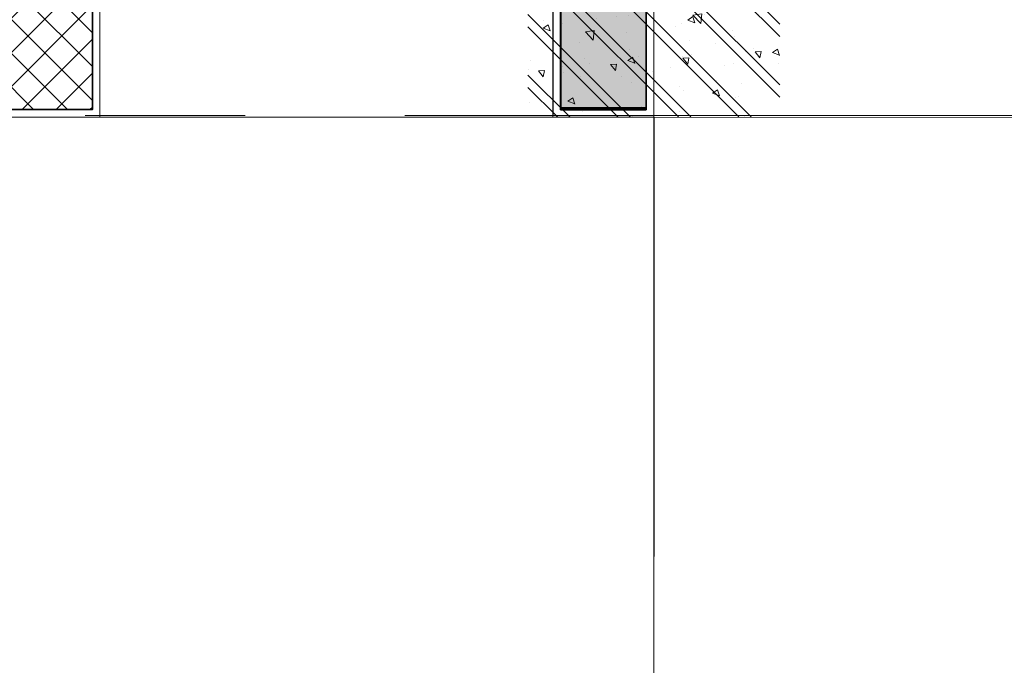
# Model space of a CAD drawing. Units: inches. Extents: x -568516 to 78396, y -120298 to 86082.
# Drawn here: x -275191 to -273235, y 28267 to 29548 of the extents above; entities that cross this region are included whole.
import ezdxf

# ---------------------------------------------------------------- set-up
doc = ezdxf.new("R2010")
doc.units = ezdxf.units.IN
doc.header["$MEASUREMENT"] = 0
doc.set_wipeout_variables(frame=1)
doc.linetypes.add('BLOCK B2-GRID$0$CENTER2', pattern=[28.575000000000003, 19.05, -3.175, 3.175, -3.175])
for name, color, linetype, lineweight in [('BLOCK B1-Col-2-4FL$0$Nqh-A-Col', 8, 'Continuous', 35), ('BLOCK B1-Col-2-4FL$0$Nqh-A-Hatch', 8, 'Continuous', 5), ('BLOCK B2-GRID$0$Nqh-S-Grid', 8, 'BLOCK B2-GRID$0$CENTER2', 13), ('BLOCK B2-TYPICAL 3-22FL$0$Nqh-A-Flor-Strs-2', 8, 'Continuous', 9), ('BLOCK B2-TYPICAL 3-22FL$0$Nqh-A-Wall', 8, 'Continuous', 35), ('BLOCK B2-TYPICAL 3-22FL$0$Nqh-A-Wall-Patt', 8, 'Continuous', 5), ('BLOCK B2-TYPICAL 3-22FL$0$Nqh-A-Wall-Patt-2', 8, 'Continuous', 9), ('BLOCK B2-TYPICAL 3-22FL$0$Nqh-A-Wall-Patt-3', 8, 'Continuous', 9)]:
    doc.layers.add(name, color=color, linetype=linetype, lineweight=lineweight)
doc.layers.add('ong sleeve', color=1, linetype='Continuous')

# ---------------------------------------------------------------- blocks, each defined once
blk = doc.blocks.new('*U220')
blk.add_wipeout([(-50.00000000000014, 0), (449.99999999999966, 0), (449.99999999999983, 1400), (-49.99999999999997, 1400)])
at = {"layer": 'BLOCK B1-Col-2-4FL$0$Nqh-A-Hatch'}
h = blk.add_hatch(dxfattribs=at)
h.set_pattern_fill('CHAU-01', color=256, scale=20, style=0, pattern_type=2)
h.set_pattern_definition([(49.99999999999999, (-1.70530256582424e-13, -1.13686837721616e-13), (143.4520365201507, -12.55042699651902), [15, -165]), (355, (-1.70530256582424e-13, -1.13686837721616e-13), (-27.7502667226, 150.4384267400024), [12, -132]), (100.4514, (11.95433599999983, -1.045868000000114), (115.7018763428043, 137.8879084121907), [12.748038, -140.2284224]), (46.18420000000002, (-1.70530256582424e-13, 39.99999999999989), (213.4482097251289, -33.10380286580362), [22.49999999999999, -247.4999999999999]), (96.6356, (17.78734899999984, 37.24133859999989), (186.9325411097407, 194.8235741800883), [19.1220576, -210.3426]), (351.1842, (-1.70530256582424e-13, 39.99999999999989), (186.9323890267254, 194.8237201850649), [18, -198]), (21, (19.99999999999983, 29.99999999999989), (119.3814104236923, -80.52377813306776), [15, -165]), (326.0000000000001, (19.99999999999983, 29.99999999999989), (48.66306638431634, 145.0300090093706), [12, -132]), (71.4514, (29.94844659999983, 23.28967879999989), (168.044525716298, 64.50609934199048), [12.748038, -140.2284224]), (37.50000000000001, (-1.70530256582424e-13, -1.13686837721616e-13), (2.431971063458134, 66.5787707662623), [0, -130.4, 0, -134, 0, -132.5]), (7.499999999999999, (-1.70530256582424e-13, -1.13686837721616e-13), (52.61390748842972, 78.88234237647205), [0, -76.39999999999999, 0, -127.4, 0, -50.5]), (327.5, (-44.60000000000017, -1.13686837721616e-13), (106.7644872344818, -4.510974346875951), [0, -50, 0, -156, 0, -207]), (317.5, (-64.60000000000016, -1.13686837721616e-13), (116.6372338684772, 20.02099646646354), [0, -65, 0, -103.6, 0, -147]), (45, (-1.70530256582424e-13, -1.13686837721616e-13), (-60.10407640085653, 60.10407640085654), []), (45, (-1.70530256582424e-13, 24.49999999999989), (-60.10407640085653, 60.10407640085654), [])])
h.paths.add_polyline_path([(-50.00000000000011, 0), (449.9999999999998, -1.13686837721616e-13), (449.9999999999999, 1400), (-49.99999999999989, 1400)])
blk = doc.blocks.new('BLOCK B1-Col-2-4FL')
at = {"layer": 'BLOCK B1-Col-2-4FL$0$Nqh-A-Col', "xscale": -1, "rotation": 180}
blk.add_blockref('*U220', (7200.006929523726, 1400.356205659969), dxfattribs=at)
blk = doc.blocks.new('BLOCK B2-TYPICAL 3-22FL$0$B1-A1a-2')
at = {"layer": 'BLOCK B2-TYPICAL 3-22FL$0$Nqh-A-Wall-Patt'}
h = blk.add_hatch(dxfattribs=at)
h.set_pattern_fill('ANSI31', color=256, scale=15, style=0)
h.set_pattern_definition([(45, (-7385.038800038581, -9685.047012172117), (-33.67596045400932, 33.67596045400933), [])])
h.paths.add_polyline_path([(-185.0024390252202, -185.0004537594905), (-185.3503494404067, -15.00000000000546), (-2234.927141417529, -15.00000000000182), (-2234.927141417529, -115.0000000000018), (-2334.927141417529, -115.0000000000018), (-2334.927141417529, -185.0000000000018)])
h.paths.add_polyline_path([(-3364.927146518617, -184.9415803915199), (-3364.927146518616, -114.9415803915199), (-3464.927146518615, -114.9415803915199), (-3464.927146518616, -14.94158039151989), (-7384.986484801077, -14.94158039151807), (-7385.038800038581, -484.9999437705628), (-7215.040920741986, -484.9999437705628), (-7215.040920741986, -184.9415803915181), (-6284.98988496341, -184.9415803915199), (-6284.989812316873, -584.9910625317007), (-6214.989812316874, -584.9910625317007), (-6214.989884963412, -184.9415803915199)])
h.paths.add_polyline_path([(-6284.989882239734, -2985.047089368498), (-6284.989882239851, -3884.915088252063), (-5384.92752460012, -3884.915088252064), (-5384.914659067814, -4284.914798934262), (-5314.914659094877, -4284.914798934261), (-5314.927524615308, -3884.915088252018), (-5314.927524615308, -3814.915088252072), (-6214.989882239739, -3814.915088252078), (-6214.989882239505, -2414.994334880017), (-6284.989882239521, -2414.994334880016), (-6284.989882239753, -2815.047089368499), (-7384.984126517758, -2815.047089368499), (-7385.009462142842, -4384.914257360085), (-7215.007465839496, -4384.916321198384), (-7215.003217114216, -2985.047089368499)])
h.paths.add_polyline_path([(-7385.023611566339, -9685.047012172026), (-6465.023701679906, -9685.047012172045), (-6465.023701679906, -9515.047012172043), (-7215.023588080214, -9515.047012172045), (-7215.016365417328, -5284.913818027145), (-5314.926077260161, -5284.913930097555), (-5314.915141567122, -5114.914798933708), (-5384.916106339359, -5114.914798933708), (-5384.928971870738, -5214.913931916091), (-7215.016335059106, -5214.913817977984), (-7215.014096179639, -5014.915905456044), (-7385.013959255285, -5014.914223676486)])
h.paths.add_polyline_path([(-4314.927146518266, -9515.047012172074), (-4384.927146518266, -9515.047012172074), (-4935.023619382888, -9515.04701217206), (-4935.023619382889, -9685.047012172061), (-3665.014271773412, -9685.047012172074), (-3665.014271773412, -9515.047012172074)])
h.paths.add_polyline_path([(-2135.01410094196, -9515.047012172103), (-2135.01410094196, -9685.047012172105), (-1114.919758708957, -9685.047012172117), (-1114.950577320212, -8411.773732267045), (-1214.950777583768, -8411.77598021138), (-1214.982214412133, -5514.831042909094), (-1284.979012315195, -5514.831042909094), (-1284.977341977685, -5614.914543161151), (-3115.068193134167, -5614.945215825232), (-3115.068193134166, -5514.944426167627), (-3185.068193134166, -5514.944426167627), (-3185.068193134167, -5614.916598915604), (-3284.927250886117, -5614.916598915604), (-3284.927250886117, -5684.947767742537), (-1284.935168009963, -5684.912783538128), (-1284.935168009963, -9515.047012172103)])
h.paths.add_polyline_path([(-3185.068193134166, -3814.915088251077), (-3185.068193134166, -4684.944426168384), (-3115.068193134166, -4684.944426168384), (-3115.068193134166, -3884.915088252006), (-1285.006214699722, -3884.915088252006), (-1284.989526662409, -4884.831045102113), (-1214.991177434703, -4884.831045102112), (-1215.005485575432, -3884.915088251375), (-1115.035326328863, -3884.915088249571), (-1115.035326329515, -3814.915088249312)])
h.paths.add_polyline_path([(-285.0353263287234, -3814.915088252006), (-285.0353263287234, -3884.915088252006), (-185.3492146820736, -3884.915088252007), (-185.3492146820736, -3814.915088252006)])
at = {"layer": 'BLOCK B2-TYPICAL 3-22FL$0$Nqh-A-Wall-Patt-3'}
h = blk.add_hatch(dxfattribs=at)
h.set_pattern_fill('ANSI38', color=256, scale=15, style=0)
h.set_pattern_definition([(45, (-5314.927524615309, -9682.046592509889), (-33.67596045400932, 33.67596045400933), []), (135, (-5314.927524615309, -9682.046592509889), (-101.027881362028, 33.67596045400933), [119.0625, -71.4375])])
h.paths.add_polyline_path([(-185.0024390252202, -3814.915088252006), (-185.3492146820736, -3814.915088252006), (-185.3492146820736, -3884.915088252006), (-185.0032770268654, -3884.915088252006), (-185.0237693681265, -9682.045077766435), (-15.0237300139288, -9682.046592509889), (-14.96419075987251, -15.00000000000546), (-185.3503494404067, -15.00000000000546), (-185.0024390252202, -185.0004537594959), (-185.0024390252202, -585.0004707764638)])
h.paths.add_polyline_path([(-4384.927146518266, -9515.047012172074), (-4314.927146518266, -9515.047012172075), (-4314.927146518385, -5684.913930995492), (-4214.927146518267, -5684.913930995493), (-4214.927146518267, -5614.913930984317), (-4314.927146518379, -5614.913930984317), (-4314.927146518612, -4914.914983883444), (-4384.927146518616, -4914.914983883443)])
h.paths.add_polyline_path([(-5314.927524615309, -3814.915088252072), (-5314.927524615309, -3884.915088252017), (-4384.9271465185, -3884.91508825131), (-4384.9271465185, -3984.915088251322), (-4314.927146518599, -3984.915088251322), (-4314.927146518402, -3814.915088252063)])
at = {"layer": 'BLOCK B2-TYPICAL 3-22FL$0$Nqh-A-Flor-Strs-2'}
blk.add_lwpolyline([(-199.973652214524, -9700.046726163462), (-1099.919395698015, -9700.04447237408)], dxfattribs=at)
at = {"layer": 'BLOCK B2-TYPICAL 3-22FL$0$Nqh-A-Wall', "linetype": 'Continuous'}
for points in [[(-185.0024390252202, -185.0004537594905), (-185.0024390252202, -585.0004707764638), (-185.0024390252202, -585.0004707764638), (-185.0024390252202, -3814.915088252006), (-285.0353263287234, -3814.915088252006), (-285.0353263287234, -3884.915088252006), (-185.0032770268654, -3884.915088252006), (-185.0237693681265, -9682.045077766437), (-15.0237300139288, -9682.046592509889), (-14.96419075987251, -15.00000000000546), (-2234.927141417529, -15.00000000000182), (-2234.927141417529, -115.0000000000018), (-2334.927141417529, -115.0000000000018), (-2334.927141417529, -185.0000000000018)], [(-1284.935168009963, -5684.912783538128), (-1284.935168009963, -9515.047012172103), (-2135.01410094196, -9515.047012172103), (-2135.01410094196, -9685.047012172103), (-1114.919758708957, -9685.047012172117), (-1114.950577320212, -8411.773732267045), (-1214.950777583768, -8411.77598021138), (-1214.982214412133, -5514.831042909094), (-1284.979012315195, -5514.831042909094), (-1284.977341977685, -5614.914543161151), (-3115.068193134167, -5614.945215825233), (-3115.068193134166, -5514.944426167627), (-3185.068193134166, -5514.944426167627), (-3185.068193134167, -5614.916598915604), (-3284.927250886117, -5614.916598915604), (-3284.927250886117, -5684.947767742537)]]:
    blk.add_lwpolyline(points, close=True, dxfattribs=at)
at = {"layer": 'BLOCK B2-TYPICAL 3-22FL$0$Nqh-A-Wall-Patt-2', "linetype": 'Continuous'}
for points in [[(-200.0024390252202, -200.0004537594887), (-200.0024390252202, -600.0004537594887), (-200.0024390252202, -600.0004537594887), (-200.0024390252202, -3799.915088252004), (-300.0353263287234, -3799.915088252004), (-300.0353263287234, -3899.915088252004), (-200.0033300506311, -3899.915088252004), (-200.0238223914193, -9697.044944112757), (-0.02382239933558594, -9697.046726163462), (0.03590162527871144, 0), (-2249.927141417529, 0), (-2249.927141417529, -100), (-2349.927141417529, -100), (-2349.927141417529, -200), (-200.0024390252202, -200.0004537594887)], [(-1299.935168009963, -5699.913045922993), (-1299.935168009963, -9500.047012172101), (-2150.01410094196, -9500.047012172101), (-2150.01410094196, -9700.047012172101), (-1099.919395640972, -9700.047012172116), (-1099.95094038757, -8396.77339508044), (-1199.950940362308, -8396.775643020272), (-1199.982377187013, -5499.831042909093), (-1299.979262658874, -5499.831042909093), (-1299.977592317168, -5599.914794566037), (-3100.068193134167, -5599.944964420327), (-3100.068193134166, -5499.944426167625), (-3200.068193134166, -5499.944426167625), (-3200.068193134167, -5599.916598915603), (-3299.927250886117, -5599.916598915603), (-3299.927250886117, -5699.948030127402), (-3299.927250886117, -5699.948030127402)]]:
    blk.add_lwpolyline(points, close=True, dxfattribs=at)
blk = doc.blocks.new('BLOCK B2-TYPICAL 3-22FL$0$B1-C1a')
at = {"layer": 'BLOCK B2-TYPICAL 3-22FL$0$Nqh-A-Wall-Patt-3'}
h = blk.add_hatch(dxfattribs=at)
h.set_pattern_fill('ANSI38', color=256, scale=15, style=0)
h.set_pattern_definition([(45, (-84.70334104487392, -9684.037087671137), (-33.67596045400932, 33.67596045400933), []), (135, (-84.70334104487392, -9684.037087671137), (-101.027881362028, 33.67596045400933), [119.0625, -71.4375])])
h.paths.add_polyline_path([(85.35623756337918, -18.03788826434175), (-84.70334104487392, -18.03788826434175), (-84.70334104487392, -9684.035521769749), (85.35623756337918, -9684.028336159117), (85.24465849539229, -9513.925088607775), (85.24456949217347, -9513.925088607726), (85.32248222350972, -3484.118204185928)])
h.paths.add_polyline_path([(5384.995643905502, -14.8574818711204), (5215.273001024967, -14.8574818711204), (5215.262269910076, -9684.037087671137), (5384.995643905502, -9684.037087671135)])
h.paths.add_polyline_path([(2534.995686169503, -3414.121582323827), (85.35626392596532, -3414.120659736764), (85.35623756337918, -3484.118204476166), (2534.995686169503, -3484.139267100149)])
at = {"layer": 'BLOCK B2-TYPICAL 3-22FL$0$Nqh-A-Flor-Strs-2'}
blk.add_lwpolyline([(5199.997683919988, 1.014514681577566), (4300.317492237686, 1.045619957469171)], dxfattribs=at)
at = {"layer": 'BLOCK B2-TYPICAL 3-22FL$0$Nqh-A-Wall', "flags": 128}
blk.add_lwpolyline([(4714.995593656458, -4514.149641713549), (5214.995643905502, -4514.150266980905), (5214.995643905502, -13.98499815615651), (5384.995643905502, -13.98499815615651), (5384.995643905502, -9684.037087671135), (3064.756330849392, -9684.037087671146), (3064.756330849392, -9584.037087790763), (2964.756330849392, -9584.037087790763), (2964.756330849392, -9514.037087789453), (5214.995659815399, -9514.037083557367), (5214.995599412739, -9114.037624083281), (5214.995597249805, -9114.038072200801), (5214.995584100869, -7184.146454128546), (3514.735807026464, -7184.14646295457), (3514.735807026467, -5514.148545288892), (3584.997550264612, -5514.148545288892), (3584.99554735448, -7114.146723092712), (5214.995584149881, -7114.146451709013), (5214.995593120932, -4584.150263207739), (4714.99559365646, -4584.149762356486)], close=True, dxfattribs=at)
at = {"layer": 'BLOCK B2-TYPICAL 3-22FL$0$Nqh-A-Wall-Patt-2', "flags": 128}
blk.add_lwpolyline([(5399.995643905502, 1.015001842199126), (5199.995643905502, 1.015001842199126), (5199.995643905502, -4499.150248224527), (4699.995593656458, -4499.149622957164), (4699.995593656458, -4599.149747332602), (5199.995593067744, -4599.150248183854), (5199.995584203069, -7099.14645420805), (3599.995566131802, -7099.146720596964), (3599.997569041931, -5499.148545290529), (3499.735807026467, -5499.148545290529), (3499.735807026467, -7199.146463034089), (5199.995584203069, -7199.14645420805), (5199.995597147605, -9099.038061101692), (5199.995597147634, -9099.037612984164), (5199.995657550295, -9499.037083560313), (2949.756330849392, -9499.0370877924), (2949.756330849392, -9599.0370877924), (3049.756330849392, -9599.0370877924), (3049.756330849392, -9699.037087672797), (5399.995643905502, -9699.037087672787)], close=True, dxfattribs=at)
blk = doc.blocks.new('BLOCK B2-TYPICAL 3-22FL$0$B1-A1a')
at = {"layer": 'BLOCK B2-TYPICAL 3-22FL$0$Nqh-A-Wall-Patt'}
h = blk.add_hatch(dxfattribs=at)
h.set_pattern_fill('ANSI31', color=256, scale=15, style=0)
h.set_pattern_definition([(45, (-7485.017037812781, 17.84601315408509), (-33.67596045400932, 33.67596045400933), [])])
h.paths.add_polyline_path([(-1514.969557796564, 5687.819095510858), (-1384.928594256405, 5687.817267868726), (-1384.928594256405, 9517.951444934653), (-2235.0075271884, 9517.951444934653), (-2235.0075271884, 9687.951444934653), (-1214.913184955397, 9687.951444934668), (-1214.944003566653, 8414.678165029596), (-1314.944242413884, 8414.680412974798), (-1314.975679241382, 4617.73547567166), (-1384.972663852267, 4617.73547567166), (-1384.970993511005, 5617.81896114011), (-3115.061619380609, 5617.849663375666), (-3115.061619380609, 5517.848858930192), (-3185.061619380609, 5517.848858930192), (-3185.061619380609, 5617.82103167817), (-3384.920677132559, 5617.82103167817), (-3384.920677132559, 5687.852200505105), (-1514.969557791074, 5687.819490999551)])
h.paths.add_polyline_path([(-3765.007698019853, 9687.951444934624), (-5035.017045629331, 9687.95144493461), (-5035.017045629331, 9517.95144493461), (-4484.920572764706, 9517.951444934624), (-4414.920572764708, 9517.951444934624), (-3765.007698019853, 9517.951444934624)])
h.paths.add_polyline_path([(-5414.920468391345, 5117.819231696274), (-5484.909532585802, 5117.819231696274), (-5484.92239811718, 5217.818364678657), (-7315.009761305548, 5217.818250740551), (-7315.00752242608, 5017.820338218611), (-7485.007385501727, 5017.818656439049), (-7485.017037812781, 9687.95144493458), (-6565.01712792635, 9687.951444934595), (-6565.01712792635, 9517.951444934595), (-7315.017014326656, 9517.951444934595), (-7315.00979166377, 5287.818250789715), (-5414.92046839438, 5287.81836286006)])
h.paths.add_polyline_path([(-3185.061619380609, 3817.81952101364), (-3185.061619380609, 4687.848858930949), (-3115.061619380609, 4687.848858930949), (-3115.061619380609, 3887.819521014571), (-1385.001895708575, 3887.819521014571), (-1384.98520767126, 3987.735477864677), (-1314.986537219637, 3987.735477864677), (-1315.000845360365, 3887.819521013938), (-1215.028752575306, 3887.819521012134), (-1215.028752575957, 3817.819521011879)])
h.paths.add_polyline_path([(-285.0737495807625, 187.9074005905786), (-1834.92056766397, 187.904432762567), (-1834.92056766397, 117.904432762567), (-1734.92056766397, 117.904432762567), (-1734.92056766397, 17.90443276256701), (-285.0694445870495, 17.90443276256701)])
h.paths.add_polyline_path([(-7484.965563661603, 487.8989815791283), (-7314.991562431436, 487.8989815791283), (-7314.991562431436, 187.8460131540851), (-6384.983310301961, 187.8460131540851), (-6384.983237655424, 787.8954952942659), (-6314.983237655424, 787.8954952942659), (-6314.983310301961, 187.8460131540851), (-2864.920572765059, 187.8460131540851), (-2864.920572765059, 117.8460131540851), (-2964.920572765059, 117.8460131540851), (-2964.920572765059, 17.84601315408509), (-7484.962673123071, 17.84601315408509)])
h.paths.add_polyline_path([(-5414.920950861751, 3817.819521014644), (-5414.920950861751, 3887.819521014579), (-5414.90808534132, 4287.819231696827), (-5484.908085314257, 4287.819231696827), (-5484.920950846563, 3887.81952101463), (-6384.983308486295, 3887.81952101463), (-6384.983308486178, 2987.951522131065), (-7314.996643360659, 2987.951522131065), (-7315.000892085938, 4387.82075396095), (-7485.002888389285, 4387.818690122651), (-7484.977552764201, 2817.951522131065), (-6384.983308486197, 2817.951522131065), (-6384.983308485966, 2617.898767642582), (-6314.983308485949, 2617.89876764259), (-6314.983308486184, 3817.819521014644)])
at = {"layer": 'BLOCK B2-TYPICAL 3-22FL$0$Nqh-A-Wall-Patt-3'}
h = blk.add_hatch(dxfattribs=at)
h.set_pattern_fill('ANSI38', color=256, scale=10, style=0)
h.set_pattern_definition([(45, (-4484.9205727968, 68438.24759024501), (-22.45064030267289, 22.45064030267289), []), (135, (-4484.9205727968, 68438.24759024501), (-67.35192090801864, 22.45064030267289), [79.375, -47.62500000000001])])
h.paths.add_polyline_path([(-4484.920572765055, 4917.819416646009), (-4414.920572764708, 4917.819416646009), (-4414.920572764708, 9517.951444934624), (-4484.920572765055, 9517.951444934624)])
h.paths.add_polyline_path([(-114.9576170063137, 17.90443276256701), (-285.0171956145668, 17.90443276256701), (-285.0171956145668, 9684.94951052899), (-114.9576170063137, 9684.94951052899)])
at = {"layer": 'BLOCK B2-TYPICAL 3-22FL$0$Nqh-A-Flor-Strs-2'}
blk.add_lwpolyline([(-299.9670784609643, 9702.951158926015), (-1199.912821944456, 9702.948905136633)], dxfattribs=at)
at = {"layer": 'BLOCK B2-TYPICAL 3-22FL$0$Nqh-A-Wall', "linetype": 'Continuous'}
blk.add_lwpolyline([(-1514.969557796564, 5687.819095510858), (-1384.928594256405, 5687.817267868726), (-1384.928594256405, 9517.951444934653), (-2235.0075271884, 9517.951444934653), (-2235.0075271884, 9687.951444934653), (-1214.913184955397, 9687.951444934668), (-1214.944003566653, 8414.678165029596), (-1314.944242413884, 8414.680412974798), (-1314.975679241382, 4617.73547567166), (-1384.972663852267, 4617.73547567166), (-1384.970993511005, 5617.81896114011), (-3115.061619380609, 5617.849663375666), (-3115.061619380609, 5517.848858930192), (-3185.061619380609, 5517.848858930192), (-3185.061619380609, 5617.82103167817), (-3384.920677132559, 5617.82103167817), (-3384.920677132559, 5687.852200505105), (-1514.969557791074, 5687.819490999551)], close=True, dxfattribs=at)
at = {"layer": 'BLOCK B2-TYPICAL 3-22FL$0$Nqh-A-Wall'}
blk.add_lwpolyline([(-114.9576170063137, 17.90443276256701), (-285.0171956145668, 17.90443276256701), (-285.0171956145668, 9684.94951052899), (-114.9576170063137, 9684.94951052899)], close=True, dxfattribs=at)
at = {"layer": 'BLOCK B2-TYPICAL 3-22FL$0$Nqh-A-Wall-Patt-2', "linetype": 'Continuous'}
for points in [[(-1499.969349624359, 5702.818884694054), (-1399.928594256405, 5702.81747868556), (-1399.928594256405, 9502.951444934653), (-2250.0075271884, 9502.951444934653), (-2250.0075271884, 9702.951444934653), (-1199.912821887413, 9702.951444934668), (-1199.944366634011, 8399.677827842992), (-1299.944366608749, 8399.680075782824), (-1299.975803433455, 4602.73547567166), (-1399.972688905315, 4602.73547567166), (-1399.97101856361, 5602.819227328604), (-3100.061619380609, 5602.849397182894), (-3100.061619380609, 5502.848858930192), (-3200.061619380609, 5502.848858930192), (-3200.061619380609, 5602.82103167817), (-3399.920677132559, 5602.82103167817), (-3399.920677132559, 5702.852462889969), (-3399.920677132559, 5702.852462889969), (-1499.969349619586, 5702.819228615634)], [(-299.9507210108977, 602.9192467022513), (-299.9700467661314, 602.9222147288456), (-299.9700467661314, 202.9074007891613), (-1849.92056766397, 202.904432762567), (-1849.92056766397, 102.904432762567), (-1749.92056766397, 102.904432762567), (-1749.92056766397, 2.904432762567012), (-99.95752462116252, 2.904432762567012), (-100.0172486457759, 9699.951158926015), (-300.0172486378597, 9699.94937687531), (-299.9967562970724, 3902.819521014571), (-400.0287525751664, 3902.819521014571), (-400.0287525751664, 3802.819521014571), (-299.9958652716614, 3802.819521014571), (-299.9507210108977, 602.9192467022513)]]:
    blk.add_lwpolyline(points, close=True, dxfattribs=at)

msp = doc.modelspace()

# ---------------------------------------------------------------- block references
msp.add_blockref('BLOCK B1-Col-2-4FL', (-281331.4740562984, 29354.41314418339))

# ---------------------------------------------------------------- next in the draw order: linework, layer by layer
at = {"layer": 'BLOCK B2-GRID$0$Nqh-S-Grid', "ltscale": 100, "flags": 128}
for points in [[(-273931.7633386719, 52525.82343867492), (-273931.7631471845, 25763.86730621792)], [(-249660.6164828607, 29357.41496692605), (-285441.3873432315, 29357.41532431376)]]:
    msp.add_lwpolyline(points, dxfattribs=at)

# ---------------------------------------------------------------- next in the draw order: block references
msp.add_blockref('BLOCK B2-TYPICAL 3-22FL$0$B1-A1a-2', (-273931.4319020492, 39054.46015635542))
at = {"rotation": 180}
msp.add_blockref('BLOCK B2-TYPICAL 3-22FL$0$B1-C1a', (-268731.7854728258, 29354.86858849881), dxfattribs=at)

# ---------------------------------------------------------------- next in the draw order: block references
at = {"xscale": -1, "rotation": 180}
msp.add_blockref('BLOCK B2-TYPICAL 3-22FL$0$B1-A1a', (-273831.4218645762, 39057.25741316104), dxfattribs=at)

# ---------------------------------------------------------------- next in the draw order: linework, layer by layer
at = {"layer": 'ong sleeve', "color": 251}
msp.add_line((-273931.7831567458, 29353.85407381729), (-273931.7831567458, 28482.56564527776), dxfattribs=at)

doc.saveas('drawing.dxf')
